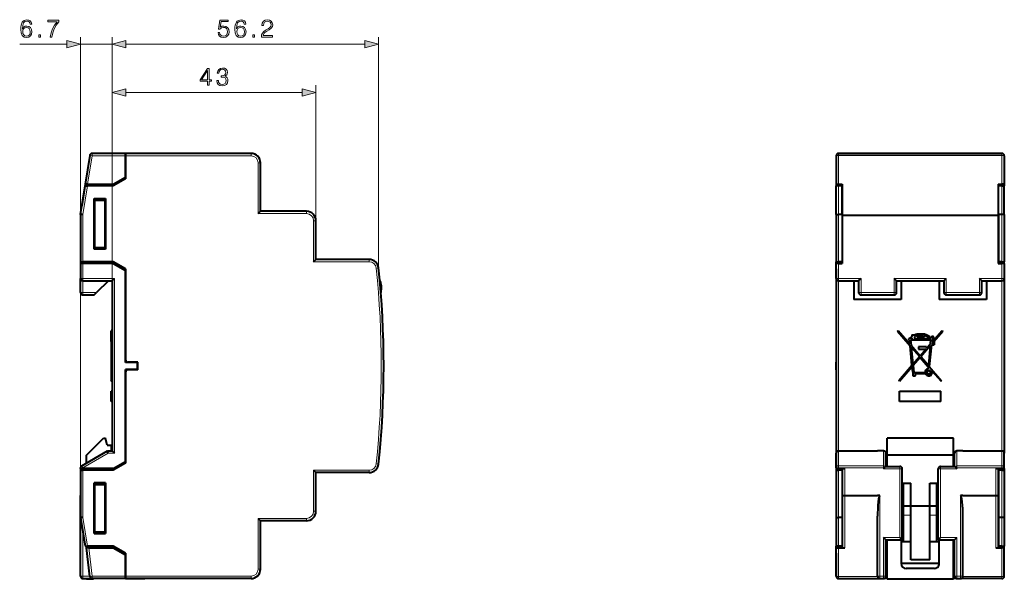
# Model space of a CAD drawing. Extents: x 0 to 420, y 0 to 297.
# Drawn here: x 209 to 347, y 94 to 173 of the extents above; entities that cross this region are included whole.
import ezdxf

# ---------------------------------------------------------------- set-up
doc = ezdxf.new("R2010")
doc.units = 0

msp = doc.modelspace()

# ---------------------------------------------------------------- linework, layer by layer
at = {"color": 7, "lineweight": 18}
for p, q in [((217.310852, 109.810349), (217.310852, 170.760468)), ((221.777527, 136.47702), (221.777527, 170.760468)), ((221.777527, 136.47702), (221.777527, 170.760468)), ((259.260956, 138.281738), (259.260956, 170.760468)), ((208.751343, 169.760468), (215.379013, 169.760468)), ((217.310852, 169.760468), (221.777527, 169.760468)), ((223.709366, 169.760468), (257.329102, 169.760468)), ((221.777527, 136.47702), (221.777527, 163.967804)), ((250.444183, 144.910355), (250.444183, 163.967804)), ((223.709366, 162.967804), (248.512329, 162.967804)), ((218.930161, 154.043686), (218.314774, 150.043686)), ((218.600708, 154.09436), (218.930161, 154.043686)), ((218.930161, 154.377014), (218.930161, 154.043686)), ((223.64418, 154.043686), (218.930161, 154.043686)), ((241.310852, 154.043686), (223.64418, 154.043686)), ((241.310852, 154.377014), (241.310852, 154.043686)), ((323.99292, 154.09436), (323.99292, 154.377014)), ((323.99292, 154.09436), (346.99292, 154.09436)), ((323.99292, 154.09436), (323.99292, 150.043686)), ((346.99292, 154.09436), (346.99292, 154.377014)), ((346.99292, 154.09436), (346.99292, 150.043686)), ((242.64418, 153.043686), (242.310852, 153.043686)), ((242.310852, 145.910355), (242.310852, 153.043686)), ((217.64418, 145.782761), (218.315445, 149.810349)), ((323.99292, 145.810349), (323.99292, 149.810349)), ((346.99292, 145.810349), (346.99292, 149.810349)), ((217.64418, 145.782761), (217.64418, 139.143677)), ((249.110855, 145.910355), (242.310852, 145.910355)), ((249.110855, 146.243683), (249.110855, 145.910355)), ((323.99292, 145.810349), (323.99292, 139.143677)), ((346.99292, 145.810349), (346.99292, 139.143677)), ((250.444183, 144.910355), (250.110855, 144.910355)), ((250.110855, 139.143692), (250.110855, 144.910355)), ((217.64418, 138.910355), (217.644196, 136.810349)), ((257.934784, 139.143692), (250.110855, 139.143692)), ((257.934784, 139.47702), (257.934784, 139.143692)), ((323.99292, 136.810349), (323.99292, 138.910339)), ((324.49292, 139.143677), (324.526276, 139.143677)), ((346.459595, 139.143677), (346.49292, 139.143677)), ((346.99292, 138.910355), (346.99292, 136.810349)), ((259.260956, 138.281738), (258.929413, 138.247223)), ((217.310852, 136.810349), (217.644196, 136.810349)), ((217.644196, 136.47702), (217.644196, 136.810349)), ((217.644196, 136.810349), (222.110855, 136.810349)), ((217.644196, 134.810349), (217.644196, 136.47702)), ((222.110855, 136.810349), (222.110855, 112.21035)), ((259.499939, 136.464096), (259.499939, 135.752365)), ((323.99292, 136.810349), (323.659607, 136.810349)), ((323.99292, 136.810349), (327.159607, 136.810349)), ((323.99292, 136.47702), (323.99292, 136.810349)), ((323.99292, 136.47702), (323.99292, 112.543686)), ((327.159607, 136.810349), (327.159607, 134.810349)), ((331.826263, 134.810349), (331.826263, 136.810349)), ((331.826263, 136.810349), (339.159607, 136.810349)), ((339.159607, 136.810349), (339.159607, 134.810349)), ((343.826263, 134.810349), (343.826263, 136.810349)), ((343.826263, 136.810349), (346.99292, 136.810349)), ((346.99292, 136.810349), (347.326263, 136.810349)), ((346.99292, 136.47702), (346.99292, 136.810349)), ((346.99292, 136.47702), (346.99292, 112.543686)), ((217.644196, 134.810349), (217.310852, 134.810349)), ((217.644196, 134.810349), (219.577515, 134.810349)), ((217.644196, 134.47702), (217.644196, 134.810349)), ((326.826263, 134.810349), (327.159607, 134.810349)), ((327.159607, 134.810349), (331.826263, 134.810349)), ((327.159607, 134.47702), (327.159607, 134.810349)), ((332.159607, 134.810349), (331.826263, 134.810349)), ((331.826263, 134.47702), (331.826263, 134.810349)), ((338.826263, 134.810349), (339.159607, 134.810349)), ((339.159607, 134.810349), (343.826263, 134.810349)), ((339.159607, 134.47702), (339.159607, 134.810349)), ((344.159607, 134.810349), (343.826263, 134.810349)), ((343.826263, 134.47702), (343.826263, 134.810349)), ((323.99292, 110.439911), (323.99292, 112.543686)), ((330.326263, 110.439911), (330.326263, 112.543686)), ((340.659607, 110.439911), (340.659607, 112.543686)), ((346.99292, 110.439911), (346.99292, 112.543686)), ((217.644196, 110.15123), (221.210693, 112.21035)), ((221.210693, 112.21035), (222.110855, 112.21035)), ((217.644196, 110.15123), (217.310852, 110.15123)), ((217.477524, 110.439911), (217.644196, 110.15123)), ((217.644196, 110.043686), (217.644196, 110.15123)), ((217.644196, 110.043686), (217.644196, 109.810349)), ((217.644196, 109.810349), (217.644196, 103.171272)), ((257.934784, 109.810356), (250.110855, 109.810356)), ((250.110855, 104.043694), (250.110855, 109.810356)), ((257.934784, 109.477028), (257.934784, 109.810356)), ((259.260956, 110.67231), (258.929413, 110.706825)), ((323.659607, 110.15123), (323.99292, 110.15123)), ((323.99292, 110.439911), (323.99292, 110.15123)), ((330.326263, 110.439911), (323.99292, 110.439911)), ((323.99292, 110.15123), (323.99292, 110.043678)), ((330.326263, 110.15123), (323.99292, 110.15123)), ((323.99292, 109.810349), (323.99292, 103.143684)), ((324.49292, 109.810349), (324.526276, 109.810349)), ((324.859589, 110.043686), (324.859589, 106.277016)), ((330.326263, 110.439911), (330.326263, 110.15123)), ((330.467133, 110.15123), (330.326263, 110.15123)), ((330.326263, 110.15123), (330.326263, 110.010345)), ((330.326263, 110.010345), (332.626251, 110.010345)), ((332.626251, 110.010345), (332.626251, 110.343681)), ((332.959595, 110.010345), (332.626251, 110.010345)), ((332.626251, 100.343681), (332.626251, 110.010345)), ((338.359589, 110.010345), (338.026276, 110.010345)), ((338.359589, 110.010345), (338.359589, 110.343681)), ((338.359589, 110.010345), (340.659607, 110.010353)), ((338.359589, 100.343681), (338.359589, 110.010345)), ((340.659607, 110.15123), (340.518707, 110.15123)), ((346.99292, 110.439911), (340.659607, 110.439911)), ((340.659607, 110.439911), (340.659607, 110.15123)), ((346.99292, 110.15123), (340.659607, 110.15123)), ((340.659607, 110.010353), (340.659607, 110.15123)), ((346.126251, 110.043686), (346.126251, 106.277016)), ((346.459595, 109.810349), (346.49292, 109.810349)), ((346.99292, 110.439911), (346.99292, 110.15123)), ((346.99292, 110.043686), (346.99292, 110.15123)), ((347.326263, 110.15123), (346.99292, 110.15123)), ((346.99292, 109.810349), (346.99292, 103.143684)), ((324.859589, 106.277016), (324.859589, 98.910347)), ((329.826263, 94.910347), (329.826263, 106.277016)), ((341.159607, 94.910347), (341.159607, 106.277016)), ((346.126251, 106.277016), (346.126251, 98.910355)), ((250.444199, 104.043694), (250.110855, 104.043694)), ((217.644196, 103.171272), (218.31546, 99.143684)), ((249.110855, 103.043694), (242.310867, 103.043686)), ((242.310867, 95.910355), (242.310867, 103.043686)), ((249.110855, 102.710358), (249.110855, 103.043694)), ((323.99292, 103.143684), (323.99292, 99.143684)), ((333.159607, 103.47702), (334.159607, 103.47702)), ((336.826263, 103.47702), (337.826263, 103.47702)), ((346.99292, 103.143684), (346.99292, 99.143684)), ((217.644196, 94.910347), (217.644196, 101.1437)), ((330.326263, 100.343681), (332.626251, 100.343681)), ((330.326263, 94.910347), (330.326263, 100.343681)), ((338.359589, 100.343681), (340.659607, 100.343681)), ((340.659607, 94.910347), (340.659607, 100.343681)), ((218.459274, 99.143684), (218.485855, 98.910355)), ((218.941696, 94.910355), (218.485855, 98.910355)), ((323.99292, 94.872604), (323.99292, 98.910347)), ((346.99292, 94.872612), (346.99292, 98.910355)), ((242.644196, 95.910355), (242.310867, 95.910355)), ((217.644196, 94.910347), (217.310867, 94.910347)), ((217.644196, 94.910347), (218.606201, 94.910347)), ((217.644196, 94.910347), (217.644196, 94.577019)), ((218.941696, 94.910355), (218.610504, 94.872612)), ((223.644196, 94.910355), (218.941696, 94.910355)), ((218.941696, 94.910355), (218.941696, 94.577019)), ((241.310867, 94.910355), (223.644196, 94.910355)), ((241.310867, 94.577019), (241.310867, 94.910355)), ((323.99292, 94.872604), (323.99292, 94.577019)), ((323.99292, 94.872604), (329.495087, 94.872604)), ((329.826263, 94.910347), (329.49292, 94.910347)), ((329.826263, 94.577019), (329.826263, 94.910347)), ((329.826263, 94.910347), (330.326263, 94.910347)), ((330.326263, 94.577019), (330.326263, 94.910347)), ((330.659607, 94.910347), (330.326263, 94.910347)), ((340.659607, 94.910347), (340.326263, 94.910347)), ((340.659607, 94.910347), (341.159607, 94.910347)), ((340.659607, 94.577019), (340.659607, 94.910347)), ((341.49292, 94.910347), (341.159607, 94.910347)), ((341.159607, 94.577019), (341.159607, 94.910347)), ((346.99292, 94.872612), (341.490784, 94.872604)), ((346.99292, 94.577019), (346.99292, 94.872612))]:
    msp.add_line(p, q, dxfattribs=at)
at = {"color": 7, "lineweight": 40}
for p, q in [((218.600708, 154.09436), (217.977524, 150.043686)), ((223.64418, 154.377014), (218.930161, 154.377014)), ((223.64418, 154.043686), (223.64418, 154.377014)), ((223.64418, 154.377014), (223.64418, 154.043686)), ((241.310852, 154.377014), (223.64418, 154.377014)), ((223.64418, 151.043686), (223.64418, 154.043686)), ((223.64418, 154.043686), (223.64418, 150.810349)), ((323.659576, 154.043686), (323.659576, 150.043686)), ((323.659576, 154.043686), (323.659576, 150.810349)), ((323.99292, 154.377014), (346.99292, 154.377014)), ((324.826263, 154.377014), (323.99292, 154.377014)), ((346.159576, 154.377014), (324.826263, 154.377014)), ((346.99292, 154.377014), (346.159576, 154.377014)), ((347.326263, 154.043686), (347.326263, 150.043686)), ((242.644196, 146.243683), (242.64418, 153.043686)), ((217.310852, 145.810349), (217.977524, 149.810349)), ((217.977524, 150.043686), (217.510849, 147.010345)), ((218.314774, 150.043686), (217.977692, 150.043686)), ((217.977692, 149.810349), (218.315445, 149.810349)), ((218.314774, 150.043686), (221.91214, 150.043686)), ((221.91214, 149.810349), (218.315445, 149.810349)), ((221.91214, 150.043686), (223.64418, 151.043686)), ((223.64418, 150.810349), (221.91214, 149.810349)), ((323.659576, 150.810349), (323.659576, 149.810349)), ((323.659607, 145.782761), (323.659576, 149.810349)), ((323.65976, 150.043686), (323.99292, 150.043686)), ((323.99292, 149.810349), (323.65976, 149.810349)), ((323.99292, 150.043686), (324.526245, 150.043686)), ((324.49292, 149.810349), (323.99292, 149.810349)), ((324.49292, 150.043671), (324.49292, 149.810349)), ((324.49292, 145.810349), (324.49292, 149.810349)), ((324.526245, 150.043686), (324.526245, 145.710358)), ((346.459595, 150.043686), (346.459595, 145.710358)), ((346.459595, 150.043686), (346.99292, 150.043686)), ((346.49292, 150.043686), (346.49292, 149.810349)), ((346.49292, 145.810349), (346.49292, 149.810349)), ((346.99292, 149.810349), (346.49292, 149.810349)), ((347.32608, 150.043686), (346.99292, 150.043686)), ((346.99292, 149.810349), (347.32608, 149.810349)), ((347.326263, 150.043686), (347.326263, 149.810349)), ((347.326263, 145.782761), (347.326263, 149.810349)), ((219.244186, 140.910355), (219.244186, 148.043686)), ((219.244186, 148.043686), (220.844193, 148.043686)), ((219.310852, 147.810349), (220.777527, 147.810349)), ((219.310852, 141.143677), (219.310852, 147.810349)), ((220.777527, 141.143677), (220.777527, 147.810349)), ((220.844193, 148.043686), (220.844193, 140.910355)), ((324.526245, 147.810349), (324.49292, 147.810349)), ((346.459595, 147.810349), (346.49292, 147.810349)), ((217.310852, 145.810349), (217.310852, 139.143677)), ((217.310852, 145.710358), (217.310852, 138.910355)), ((217.64418, 145.782761), (217.31102, 145.810333)), ((242.310852, 145.910355), (242.644196, 146.243683)), ((249.110855, 146.243683), (242.644196, 146.243683)), ((323.659607, 145.782761), (323.659607, 139.143677)), ((324.49292, 145.810349), (323.99292, 145.810349)), ((324.49292, 145.810349), (324.49292, 139.143677)), ((324.526245, 145.710358), (324.526245, 138.910339)), ((324.526245, 145.710358), (346.459595, 145.710358)), ((346.459595, 145.710358), (346.459595, 138.910355)), ((346.49292, 145.810349), (346.49292, 139.143677)), ((346.99292, 145.810349), (346.49292, 145.810349)), ((347.326263, 145.782761), (347.326263, 139.143677)), ((250.444183, 139.47702), (250.444183, 144.910355)), ((220.844193, 140.910355), (219.244186, 140.910355)), ((219.310852, 141.143677), (220.777527, 141.143677)), ((324.526245, 141.143677), (324.49292, 141.143677)), ((346.459595, 141.143677), (346.49292, 141.143677)), ((217.310852, 139.143677), (217.64418, 139.143677)), ((217.64418, 138.910355), (217.310852, 138.910355)), ((217.310852, 138.910355), (217.310852, 136.810349)), ((221.91214, 139.143677), (217.64418, 139.143677)), ((221.91214, 138.910355), (217.64418, 138.910355)), ((223.64418, 138.143677), (221.91214, 139.143677)), ((221.91214, 138.910355), (223.64418, 137.910355)), ((250.110855, 139.143692), (250.444183, 139.47702)), ((257.934784, 139.47702), (250.444183, 139.47702)), ((323.659607, 138.143677), (323.659607, 139.143677)), ((323.659607, 139.143677), (323.99292, 139.143677)), ((323.99292, 138.910339), (323.659607, 138.910339)), ((323.659607, 136.810349), (323.659607, 138.910339)), ((324.49292, 139.143677), (323.99292, 139.143677)), ((323.99292, 138.910339), (324.526245, 138.910339)), ((324.49292, 138.910339), (324.49292, 139.143677)), ((346.459595, 138.910355), (346.99292, 138.910355)), ((346.49292, 138.910355), (346.49292, 139.143677)), ((346.99292, 139.143677), (346.49292, 139.143677)), ((346.99292, 139.143677), (347.326263, 139.143677)), ((347.326263, 138.910355), (346.99292, 138.910355)), ((347.326263, 138.910355), (347.326263, 139.143677)), ((347.326263, 138.910355), (347.326263, 136.810349)), ((223.64418, 138.143677), (223.644196, 125.343689)), ((223.644196, 124.97702), (223.64418, 137.910355)), ((323.659607, 138.143677), (323.659607, 125.343681)), ((217.310852, 134.810349), (217.310852, 136.810349)), ((217.644196, 136.47702), (221.777527, 136.47702)), ((221.244186, 136.47702), (219.577515, 134.810349)), ((221.777527, 136.47702), (222.110855, 136.810349)), ((221.777527, 136.47702), (221.777527, 112.543686)), ((323.659607, 136.810349), (323.659607, 112.21035)), ((323.99292, 136.47702), (326.826263, 136.47702)), ((326.159607, 136.47702), (326.159607, 133.810349)), ((326.826263, 136.47702), (327.159607, 136.810349)), ((326.826263, 136.47702), (326.826263, 134.810349)), ((332.159607, 136.47702), (331.826263, 136.810349)), ((332.159607, 134.810349), (332.159607, 136.47702)), ((332.159607, 136.47702), (338.826263, 136.47702)), ((332.826263, 136.47702), (332.826263, 133.810349)), ((338.159607, 136.47702), (338.159607, 133.810349)), ((338.826263, 136.47702), (339.159607, 136.810349)), ((338.826263, 136.47702), (338.826263, 134.810349)), ((344.159607, 136.47702), (343.826263, 136.810349)), ((344.159607, 134.810349), (344.159607, 136.47702)), ((344.159607, 136.47702), (346.99292, 136.47702)), ((344.826263, 136.47702), (344.826263, 133.810349)), ((347.326263, 136.810349), (347.326263, 112.21035)), ((217.644196, 134.47702), (219.244186, 134.47702)), ((219.244186, 134.47702), (219.577515, 134.810349)), ((327.159607, 134.47702), (331.826263, 134.47702)), ((339.159607, 134.47702), (343.826263, 134.47702)), ((332.826263, 133.810349), (326.159607, 133.810349)), ((344.826263, 133.810349), (338.159607, 133.810349)), ((221.777527, 129.47702), (221.644196, 129.47702)), ((221.644196, 129.47702), (221.644196, 129.368759)), ((221.777527, 129.368759), (221.644196, 129.368759)), ((221.644196, 127.930771), (221.644196, 129.368759)), ((332.297699, 129.378906), (332.410919, 129.47702)), ((332.297699, 129.378906), (334.059174, 127.336143)), ((332.410919, 129.47702), (334.033356, 127.59613)), ((335.062653, 129.005646), (336.079193, 129.005646)), ((335.062653, 129.005646), (335.062653, 128.950348)), ((336.079193, 129.005646), (336.079193, 128.945038)), ((337.223145, 127.930771), (338.563232, 129.47702)), ((337.420868, 127.930771), (338.688141, 129.368759)), ((338.563232, 129.47702), (338.688141, 129.368759)), ((221.644196, 128.642426), (221.644196, 128.266617)), ((221.777527, 127.930771), (221.644196, 127.930771)), ((221.644196, 127.930771), (221.644196, 127.461006)), ((333.964905, 128.285309), (333.84079, 128.285309)), ((333.84079, 128.285309), (333.84079, 128.157761)), ((333.84079, 128.157761), (333.97757, 128.157761)), ((334.033356, 127.59613), (333.97757, 128.157761)), ((334.127747, 128.157761), (334.203064, 127.399384)), ((334.127747, 128.157761), (336.993164, 128.157761)), ((334.33313, 128.285309), (334.168488, 128.285309)), ((334.332275, 128.842819), (334.674835, 128.842819)), ((334.332275, 128.842819), (334.33313, 128.618027)), ((334.33313, 128.432053), (334.33313, 128.285309)), ((334.674835, 128.842819), (334.674835, 128.814133)), ((334.674835, 128.650574), (334.674835, 128.285309)), ((336.952332, 128.285309), (334.674835, 128.285309)), ((335.062653, 128.796814), (335.062653, 128.603943)), ((335.062653, 128.603943), (336.079193, 128.604645)), ((335.212097, 128.753479), (335.212097, 128.856201)), ((335.929779, 128.856201), (335.212097, 128.856201)), ((335.212097, 128.753479), (335.929779, 128.753967)), ((335.929779, 128.856201), (335.929779, 128.753967)), ((336.079193, 128.792297), (336.079193, 128.604645)), ((336.387054, 126.966042), (336.923492, 127.58503)), ((336.923492, 127.58503), (336.923492, 127.930771)), ((336.923492, 127.930771), (336.970459, 127.930771)), ((336.993164, 128.157761), (336.970459, 127.930771)), ((337.155975, 128.283936), (337.120667, 127.930771)), ((337.120667, 127.930771), (337.223145, 127.930771)), ((337.29837, 127.789398), (337.133545, 127.599228)), ((337.133545, 127.58519), (337.133545, 127.599228)), ((337.133545, 127.58519), (337.362152, 127.58519)), ((337.362152, 127.789398), (337.29837, 127.789398)), ((337.362152, 127.789398), (337.362152, 127.58519)), ((337.420868, 127.930771), (337.46463, 127.930771)), ((337.46463, 127.930771), (337.46463, 127.461006)), ((221.777527, 127.461006), (221.644196, 127.461006)), ((221.644196, 127.461006), (221.644196, 124.423607)), ((334.331604, 124.593658), (334.059174, 127.336143)), ((334.203064, 127.399384), (335.479828, 125.91925)), ((334.228912, 127.13932), (334.466248, 124.749756)), ((334.228912, 127.13932), (335.380157, 125.804237)), ((336.387054, 127.175812), (335.243774, 127.175812)), ((335.243774, 127.175812), (335.243774, 126.836441)), ((335.243774, 126.836441), (336.274719, 126.836441)), ((335.479828, 125.91925), (336.274719, 126.836441)), ((335.578461, 125.804893), (336.911713, 127.343277)), ((336.387054, 127.175812), (336.387054, 126.966042)), ((336.911713, 127.343277), (336.635345, 124.57962)), ((337.073669, 127.461006), (336.769928, 124.423607)), ((337.073669, 127.461006), (337.46463, 127.461006)), ((225.110855, 124.97702), (223.644196, 124.97702)), ((225.377518, 125.010353), (223.977524, 125.010353)), ((225.310852, 124.97702), (225.310852, 125.010353)), ((225.310852, 124.777023), (225.310852, 124.97702)), ((225.310852, 124.177017), (225.310852, 124.777023)), ((225.377518, 123.943687), (225.377518, 125.010353)), ((323.659607, 125.343681), (323.659607, 125.010345)), ((323.659607, 123.94368), (323.659607, 125.010353)), ((334.466248, 124.749756), (335.380157, 125.804237)), ((335.47876, 125.689865), (334.486603, 124.545044)), ((335.47876, 125.689865), (336.614655, 124.372589)), ((335.578461, 125.804893), (336.635345, 124.57962)), ((221.777527, 124.423607), (221.644196, 124.423607)), ((221.644196, 124.423607), (221.644196, 122.406586)), ((221.644196, 123.822609), (221.644196, 123.58773)), ((221.644196, 123.809578), (221.644196, 123.089622)), ((221.644196, 123.58773), (221.644196, 123.352852)), ((223.644196, 111.043686), (223.644196, 123.97702)), ((225.110855, 123.97702), (223.644196, 123.97702)), ((223.644196, 123.610352), (223.644196, 110.810349)), ((225.377518, 123.943687), (223.977524, 123.943687)), ((225.310852, 123.97702), (225.310852, 124.177017)), ((225.310852, 123.943687), (225.310852, 123.97702)), ((323.659607, 123.94368), (323.659607, 123.610352)), ((323.659607, 123.610352), (323.659607, 110.810349)), ((332.464996, 122.440598), (334.331604, 124.593658)), ((332.577911, 122.342728), (334.351929, 124.388947)), ((334.431519, 123.58773), (334.351929, 124.388947)), ((334.431519, 123.58773), (334.431519, 123.117973)), ((334.486603, 124.545044), (334.58551, 123.549255)), ((334.58551, 123.549255), (336.176453, 123.543953)), ((334.807312, 123.117973), (334.807312, 123.381577)), ((336.23291, 123.381577), (334.807312, 123.381577)), ((336.614655, 124.372589), (336.582153, 124.088791)), ((336.769928, 124.423607), (338.509796, 122.406586)), ((337.132324, 123.809578), (338.417572, 122.326591)), ((221.777527, 122.406586), (221.644196, 122.406586)), ((221.644196, 122.326591), (221.644196, 122.406586)), ((221.777527, 122.326591), (221.644196, 122.326591)), ((332.577911, 122.342728), (332.464996, 122.440598)), ((334.431519, 123.117973), (334.807312, 123.117973)), ((338.417572, 122.326591), (338.509796, 122.406586)), ((221.777527, 120.949211), (221.644196, 120.949211)), ((221.644196, 119.47702), (221.644196, 120.949211)), ((332.585571, 119.47702), (332.585571, 120.949211)), ((332.585571, 120.949211), (338.400299, 120.949211)), ((338.400299, 119.47702), (338.400299, 120.949211)), ((221.777527, 119.47702), (221.644196, 119.47702)), ((338.400299, 119.47702), (332.585571, 119.47702)), ((218.152283, 111.93924), (220.552292, 114.339241)), ((220.552292, 114.339241), (220.818954, 114.339241)), ((221.085617, 113.339241), (220.818954, 114.339241)), ((340.159607, 114.339241), (330.826263, 114.339233)), ((330.826263, 111.93924), (330.826263, 114.339233)), ((340.159607, 111.93924), (340.159607, 114.339241)), ((217.477524, 110.439911), (221.121368, 112.543686)), ((221.085617, 113.339241), (221.618958, 113.339241)), ((221.121368, 112.543686), (221.777527, 112.543686)), ((221.210693, 112.21035), (221.121429, 112.543465)), ((221.618958, 113.339241), (221.618958, 112.543694)), ((221.777527, 112.543686), (222.110855, 112.21035)), ((323.99292, 112.543686), (324.526245, 112.543686)), ((324.526245, 112.543686), (329.49292, 112.543686)), ((330.326263, 112.543686), (329.49292, 112.543686)), ((341.49292, 112.543686), (340.659607, 112.543686)), ((341.49292, 112.543686), (346.459595, 112.543686)), ((346.459595, 112.543686), (346.99292, 112.543686)), ((218.152283, 110.829491), (218.152283, 111.93924)), ((221.91214, 110.043686), (223.644196, 111.043686)), ((323.659607, 110.15123), (323.659607, 112.21035)), ((330.659607, 110.343681), (330.659607, 112.21035)), ((340.159607, 111.93924), (330.826263, 111.93924)), ((330.826263, 110.343681), (330.826263, 111.93924)), ((340.159607, 110.343681), (340.159607, 111.93924)), ((340.326263, 110.343681), (340.326263, 112.21035)), ((347.326263, 110.15123), (347.326263, 112.21035)), ((217.310852, 110.043686), (217.310852, 110.15123)), ((217.644196, 110.043686), (217.310852, 110.043686)), ((217.310852, 110.043686), (217.310867, 106.277016)), ((217.310852, 109.810349), (217.310867, 103.143684)), ((217.310852, 109.810349), (217.644196, 109.810349)), ((221.91214, 110.043686), (217.644196, 110.043686)), ((221.91214, 109.810349), (217.644196, 109.810349)), ((223.644196, 110.810349), (221.91214, 109.810349)), ((250.110855, 109.810356), (250.444199, 109.47702)), ((257.934784, 109.477028), (250.444199, 109.47702)), ((250.444199, 104.043694), (250.444199, 109.47702)), ((323.659607, 110.810349), (323.659607, 109.810349)), ((323.659607, 110.15123), (323.659607, 110.043678)), ((323.99292, 110.043678), (323.659607, 110.043678)), ((323.659607, 109.810349), (323.99292, 109.810349)), ((323.659607, 109.810349), (323.659607, 103.171272)), ((323.99292, 110.043678), (324.859589, 110.043686)), ((324.49292, 109.810349), (323.99292, 109.810349)), ((324.49292, 110.043678), (324.49292, 109.810349)), ((324.49292, 109.810349), (324.49292, 103.143684)), ((324.526245, 110.043686), (324.526276, 106.295944)), ((330.467133, 110.15123), (330.326263, 110.010345)), ((330.614929, 110.343681), (332.626251, 110.343681)), ((330.659607, 110.543686), (330.826263, 110.543686)), ((332.959595, 100.010345), (332.959595, 110.010345)), ((338.026276, 100.010353), (338.026276, 110.010345)), ((338.359589, 110.343681), (340.370911, 110.343681)), ((340.159607, 110.543686), (340.326263, 110.543686)), ((340.518707, 110.15123), (340.659607, 110.010353)), ((346.126251, 110.043686), (346.99292, 110.043686)), ((346.459595, 110.043686), (346.459595, 106.295952)), ((346.49292, 110.043686), (346.49292, 109.810349)), ((346.49292, 109.810349), (346.49292, 103.143684)), ((346.99292, 109.810349), (346.49292, 109.810349)), ((347.326263, 110.043686), (346.99292, 110.043686)), ((346.99292, 109.810349), (347.326263, 109.810349)), ((347.326263, 110.043686), (347.326263, 110.15123)), ((347.326263, 110.043686), (347.326263, 109.810349)), ((347.326263, 109.810349), (347.326263, 103.171272)), ((220.844193, 108.043686), (219.244186, 108.043686)), ((219.244202, 100.910355), (219.244186, 108.043686)), ((219.310867, 101.143684), (219.310852, 107.810349)), ((219.310852, 107.810349), (220.777527, 107.810349)), ((220.777527, 101.143684), (220.777527, 107.810349)), ((220.844193, 108.043686), (220.844193, 100.910355)), ((324.526276, 107.810349), (324.49292, 107.810349)), ((332.959595, 108.005905), (334.159607, 108.005905)), ((333.159607, 104.810349), (333.159607, 108.005905)), ((334.159607, 104.761459), (334.159607, 108.005905)), ((336.826263, 104.761459), (336.826263, 108.005905)), ((336.826263, 108.005905), (338.026276, 108.005905)), ((337.826263, 104.810349), (337.826263, 108.005905)), ((346.459595, 107.810349), (346.49292, 107.810349)), ((217.310867, 94.910347), (217.310867, 106.277016)), ((324.526276, 106.295944), (324.526276, 98.910347)), ((324.859589, 106.277016), (329.49292, 106.277016)), ((329.826263, 106.277016), (329.49292, 106.277016)), ((341.49292, 106.277016), (341.159607, 106.277016)), ((341.49292, 106.277016), (346.126251, 106.277016)), ((346.459595, 106.295952), (346.459595, 98.910355)), ((333.159607, 104.810349), (334.159607, 104.810349)), ((333.159607, 103.47702), (333.159607, 104.810349)), ((336.826263, 104.761459), (334.159607, 104.761459)), ((334.159607, 97.205902), (334.159607, 104.761459)), ((336.826263, 104.810349), (337.826263, 104.810349)), ((336.826263, 97.205902), (336.826263, 104.761459)), ((337.826263, 103.47702), (337.826263, 104.810349)), ((217.310867, 103.143684), (217.977524, 99.143684)), ((217.644196, 103.171272), (217.311035, 103.1437)), ((242.310867, 103.043686), (242.644196, 102.710358)), ((242.644196, 95.910355), (242.644196, 102.710358)), ((249.110855, 102.710358), (242.644196, 102.710358)), ((323.659607, 103.171272), (323.659607, 99.143684)), ((324.49292, 103.143684), (323.99292, 103.143684)), ((324.49292, 103.143684), (324.49292, 99.143684)), ((329.49292, 94.910347), (329.49292, 103.352013)), ((333.159607, 99.810349), (333.159607, 103.47702)), ((337.826263, 99.810349), (337.826263, 103.47702)), ((341.49292, 94.910347), (341.49292, 103.35202)), ((346.49292, 103.143684), (346.49292, 99.143684)), ((346.99292, 103.143684), (346.49292, 103.143684)), ((347.326263, 103.171272), (347.326263, 99.143684)), ((219.244202, 100.910355), (220.844193, 100.910355)), ((219.310867, 101.143684), (220.777527, 101.143684)), ((324.526276, 101.143684), (324.49292, 101.143684)), ((330.659607, 100.010345), (330.326263, 100.343681)), ((330.659607, 94.910347), (330.659607, 100.010345)), ((330.659607, 100.010345), (332.959595, 100.010345)), ((330.659607, 99.810349), (330.826263, 99.810349)), ((330.826263, 94.472572), (330.826263, 100.010345)), ((332.626251, 100.343681), (332.959595, 100.010345)), ((332.826263, 100.010345), (332.826263, 96.672569)), ((332.826263, 99.810349), (333.159607, 99.810349)), ((333.159607, 99.810349), (334.159607, 99.810349)), ((336.826263, 99.810349), (337.826263, 99.810349)), ((337.826263, 99.810349), (338.159607, 99.810349)), ((338.359589, 100.343681), (338.026276, 100.010353)), ((338.026276, 100.010353), (340.326263, 100.010353)), ((338.159607, 96.672569), (338.159607, 100.010353)), ((340.159607, 94.472572), (340.159607, 100.010353)), ((340.159607, 99.810349), (340.326263, 99.810349)), ((340.326263, 100.010353), (340.659607, 100.343681)), ((340.326263, 94.910347), (340.326263, 100.010353)), ((346.459595, 101.143684), (346.49292, 101.143684)), ((217.977707, 99.143684), (218.31546, 99.143684)), ((218.123779, 99.143684), (218.15036, 98.910355)), ((218.610504, 94.872612), (218.15036, 98.910355)), ((218.485855, 98.910355), (218.150543, 98.910355)), ((221.91214, 99.143684), (218.31546, 99.143684)), ((218.485855, 98.910355), (221.91214, 98.910355)), ((223.644196, 98.143684), (221.91214, 99.143684)), ((221.91214, 98.910355), (223.644196, 97.910355)), ((323.659607, 98.143684), (323.659607, 99.143684)), ((323.659607, 94.910347), (323.659607, 98.910347)), ((323.99292, 99.143684), (323.65976, 99.143684)), ((323.65976, 98.910347), (323.99292, 98.910347)), ((324.49292, 99.143684), (323.99292, 99.143684)), ((323.99292, 98.910347), (324.859589, 98.910347)), ((324.49292, 98.910347), (324.49292, 99.143684)), ((346.126251, 98.910355), (346.99292, 98.910355)), ((346.49292, 98.910347), (346.49292, 99.143684)), ((346.99292, 99.143684), (346.49292, 99.143684)), ((346.99292, 99.143684), (347.326111, 99.143684)), ((347.326111, 98.910355), (346.99292, 98.910355)), ((347.326263, 98.910347), (347.326263, 99.143684)), ((347.326263, 94.910355), (347.326263, 98.910355)), ((223.644196, 98.143684), (223.644196, 94.910355)), ((223.644196, 94.910355), (223.644196, 97.910355)), ((323.659607, 98.143684), (323.659607, 94.910347)), ((336.826263, 97.205902), (334.159607, 97.205902)), ((330.659607, 96.743683), (330.826263, 96.743683)), ((332.826263, 96.743683), (338.159607, 96.743683)), ((337.49292, 96.005905), (333.49292, 96.005905)), ((340.159607, 96.743683), (340.326263, 96.743683)), ((217.644196, 94.577019), (218.941696, 94.577019)), ((218.152298, 94.472572), (218.152298, 94.577019)), ((219.152298, 94.472572), (218.152298, 94.472572)), ((223.644196, 94.577019), (218.941696, 94.577019)), ((219.152298, 94.577026), (219.152298, 94.472572)), ((223.644196, 94.577019), (223.644196, 94.910355)), ((223.644196, 94.910355), (223.644196, 94.577019)), ((223.644196, 94.577019), (226.377533, 94.577019)), ((241.310867, 94.577019), (223.644196, 94.577019)), ((323.99292, 94.577019), (329.826263, 94.577019)), ((329.826263, 94.577019), (330.326263, 94.577019)), ((330.826263, 94.577019), (330.326263, 94.577019)), ((340.159607, 94.472572), (330.826263, 94.472572)), ((340.659607, 94.577019), (340.159607, 94.577019)), ((340.659607, 94.577019), (341.159607, 94.577019)), ((346.99292, 94.577019), (341.159607, 94.577019))]:
    msp.add_line(p, q, dxfattribs=at)
at = {"color": 7, "lineweight": 18}
for points in [[(209.126862, 171.928741), (209.175537, 172.394684), (209.297241, 172.735413), (209.495422, 172.940567), (209.763168, 173.010101), (209.940491, 172.978821), (210.083054, 172.895355), (210.183884, 172.756287), (210.236038, 172.57547), (210.448135, 172.57547), (210.378601, 172.832779), (210.239517, 173.027496), (210.034378, 173.1492), (209.777069, 173.194397), (209.398071, 173.103989), (209.245087, 172.996201), (209.119904, 172.84668), (208.94606, 172.415527), (208.904327, 172.140839), (208.890427, 171.824432), (208.942581, 171.334167), (209.102524, 170.979523), (209.366776, 170.760468), (209.724915, 170.690918), (210.034378, 170.750031), (210.270813, 170.906494), (210.420319, 171.15683), (210.475952, 171.487152), (210.423798, 171.824432), (210.274292, 172.078262), (210.0448, 172.238205), (209.745773, 172.297302), (209.540634, 172.27298), (209.370255, 172.199951), (209.231171, 172.085205)], [(209.175537, 171.511505), (209.213791, 171.751419), (209.325058, 171.942657), (209.495422, 172.067841), (209.714478, 172.113037), (209.933533, 172.071304), (210.100433, 171.946136), (210.201263, 171.74794), (210.239517, 171.47673), (210.204742, 171.219421), (210.103912, 171.028198), (209.937012, 170.913452), (209.707535, 170.875198), (209.485001, 170.916931), (209.3181, 171.045578), (209.210312, 171.247253)], [(213.047577, 170.760468), (213.290985, 170.760468), (213.419632, 171.351562), (213.617828, 171.907883), (213.892502, 172.422485), (214.243683, 172.909271), (214.243683, 173.121368), (212.731171, 173.121368), (212.731171, 172.916229), (214.010727, 172.916229), (213.663025, 172.425964), (213.384857, 171.904419), (213.179718, 171.348083)], [(236.66423, 171.386322), (236.726822, 171.094254), (236.886765, 170.875198), (237.123199, 170.739594), (237.436142, 170.690918), (237.762985, 170.750031), (238.009857, 170.906494), (238.1698, 171.160309), (238.225433, 171.501068), (238.1698, 171.83139), (238.0168, 172.085205), (237.776886, 172.245148), (237.467438, 172.30426), (237.178833, 172.262543), (236.970215, 172.147797), (237.08844, 172.937103), (238.114166, 172.937103), (238.114166, 173.121368), (236.925018, 173.121368), (236.740723, 171.880066), (236.931961, 171.880066), (237.133636, 172.057404), (237.429184, 172.119995), (237.66214, 172.074783), (237.839478, 171.949615), (237.947266, 171.751419), (237.988983, 171.490631), (237.950745, 171.229858), (237.842957, 171.03862), (237.669098, 170.916931), (237.443085, 170.875198), (237.217087, 170.909973), (237.046707, 171.014282), (236.93544, 171.174225), (236.890244, 171.386322)], [(239.257416, 171.928741), (239.306091, 172.394684), (239.427795, 172.735413), (239.625977, 172.940567), (239.893723, 173.010101), (240.071045, 172.978821), (240.213608, 172.895355), (240.314438, 172.756287), (240.366592, 172.57547), (240.578705, 172.57547), (240.509155, 172.832779), (240.370071, 173.027496), (240.164932, 173.1492), (239.907623, 173.194397), (239.528625, 173.103989), (239.375641, 172.996201), (239.250458, 172.84668), (239.076614, 172.415527), (239.034882, 172.140839), (239.020981, 171.824432), (239.073135, 171.334167), (239.233078, 170.979523), (239.49733, 170.760468), (239.855469, 170.690918), (240.164932, 170.750031), (240.401367, 170.906494), (240.550873, 171.15683), (240.606506, 171.487152), (240.554352, 171.824432), (240.404846, 172.078262), (240.175354, 172.238205), (239.876328, 172.297302), (239.671188, 172.27298), (239.500809, 172.199951), (239.361725, 172.085205)], [(239.306091, 171.511505), (239.344345, 171.751419), (239.455612, 171.942657), (239.625977, 172.067841), (239.845032, 172.113037), (240.064087, 172.071304), (240.230988, 171.946136), (240.331833, 171.74794), (240.370071, 171.47673), (240.335297, 171.219421), (240.234467, 171.028198), (240.067566, 170.913452), (239.838089, 170.875198), (239.615555, 170.916931), (239.448654, 171.045578), (239.340866, 171.247253)], [(242.774811, 170.760468), (244.342957, 170.760468), (244.342957, 170.95517), (243.000809, 170.95517), (243.042542, 171.125549), (243.146851, 171.282013), (243.303314, 171.424576), (243.522369, 171.567139), (243.883987, 171.772278), (244.16214, 171.987854), (244.308182, 172.217346), (244.356857, 172.488556), (244.304703, 172.777145), (244.155197, 172.99968), (243.922226, 173.138763), (243.61972, 173.190918), (243.289413, 173.135284), (243.046021, 172.978821), (242.889542, 172.72847), (242.830444, 172.384247), (243.059921, 172.384247), (243.094696, 172.64502), (243.202484, 172.832779), (243.376328, 172.944046), (243.612778, 172.985779), (243.824875, 172.950989), (243.988297, 172.853638), (244.089127, 172.693695), (244.12738, 172.481598), (244.089127, 172.276459), (243.977859, 172.1026), (243.724045, 171.914841), (243.369385, 171.702728), (243.105118, 171.511505), (242.917358, 171.30983), (242.806091, 171.087311), (242.771332, 170.833466)], [(211.448837, 170.760468), (211.678314, 170.760468), (211.678314, 171.069916), (211.448837, 171.069916)], [(241.579391, 170.760468), (241.808884, 170.760468), (241.808884, 171.069916), (241.579391, 171.069916)], [(215.379013, 169.242828), (217.310852, 169.760468), (215.379013, 170.278107)], [(223.709366, 170.278107), (221.777527, 169.760468), (223.709366, 169.242828)], [(223.709366, 170.278107), (221.777527, 169.760468), (223.709366, 169.242828)], [(257.329102, 169.242828), (259.260956, 169.760468), (257.329102, 170.278107)], [(235.18631, 163.967804), (235.415787, 163.967804), (235.415787, 164.569336), (235.735687, 164.569336), (235.735687, 164.753632), (235.415787, 164.753632), (235.415787, 166.328735), (235.168915, 166.328735), (234.139709, 164.753632), (234.139709, 164.569336), (235.18631, 164.569336)], [(236.482544, 164.663208), (236.482544, 164.656265), (236.534698, 164.336365), (236.691177, 164.099945), (236.938049, 163.950424), (237.271835, 163.89827), (237.595215, 163.950424), (237.842072, 164.092987), (237.99855, 164.322479), (238.054184, 164.624969), (238.026367, 164.840546), (237.946396, 165.017883), (237.817734, 165.149994), (237.640411, 165.236938), (237.890762, 165.449036), (237.977676, 165.768921), (237.929001, 166.026215), (237.793396, 166.224426), (237.574341, 166.353058), (237.28923, 166.39827), (236.990204, 166.3461), (236.764191, 166.207031), (236.618149, 165.977539), (236.559052, 165.675049), (236.774628, 165.675049), (236.812866, 165.901062), (236.913712, 166.071426), (237.070175, 166.175735), (237.285751, 166.213989), (237.47699, 166.179214), (237.626495, 166.088806), (237.723862, 165.946259), (237.758636, 165.768921), (237.720383, 165.563782), (237.612595, 165.421219), (237.431793, 165.330811), (237.188385, 165.303009), (237.101471, 165.306473), (237.101471, 165.12915), (237.20578, 165.132629), (237.473511, 165.101318), (237.664749, 165.007446), (237.779495, 164.850983), (237.817734, 164.631927), (237.779495, 164.398956), (237.671707, 164.225113), (237.49437, 164.11731), (237.257935, 164.08255), (237.031921, 164.120789), (236.861542, 164.235535), (236.753754, 164.416351), (236.718994, 164.663208)], [(235.18631, 164.753632), (234.348343, 164.753632), (235.18631, 166.040131)], [(223.709366, 163.485443), (221.777527, 162.967804), (223.709366, 162.450165)], [(248.512329, 162.450165), (250.444183, 162.967804), (248.512329, 163.485443)]]:
    msp.add_lwpolyline(points, close=True, dxfattribs=at)
at = {"color": 7, "lineweight": 40}
for points in [[(323.659607, 145.782761), (323.659729, 145.783554), (323.660828, 145.785141), (323.663025, 145.786713), (323.670563, 145.789795), (323.682556, 145.792831), (323.717621, 145.798309), (323.753906, 145.801987), (323.795837, 145.805008), (323.8909, 145.809021), (323.99292, 145.810349)], [(347.326263, 145.782761), (347.326111, 145.783554), (347.325012, 145.785141), (347.322815, 145.786713), (347.315277, 145.789795), (347.303284, 145.792831), (347.268219, 145.798309), (347.231934, 145.802002), (347.190002, 145.805008), (347.094971, 145.809021), (346.99292, 145.810349)], [(324.526276, 106.295944), (324.526337, 106.29554), (324.526947, 106.294724), (324.528168, 106.293915), (324.53244, 106.29232), (324.543152, 106.290001), (324.578278, 106.285789), (324.628113, 106.282326), (324.68811, 106.279709), (324.771729, 106.277687), (324.859589, 106.277016)], [(346.126251, 106.277016), (346.255066, 106.278503), (346.369934, 106.283051), (346.426025, 106.287674), (346.444824, 106.290375), (346.454956, 106.292809), (346.457916, 106.29406), (346.459076, 106.294899), (346.459412, 106.295319), (346.459595, 106.295952)], [(323.659607, 103.171272), (323.659729, 103.170471), (323.660828, 103.168892), (323.663025, 103.167313), (323.670593, 103.16423), (323.682556, 103.161194), (323.717621, 103.155716), (323.753906, 103.152039), (323.795837, 103.149017), (323.8909, 103.145004), (323.99292, 103.143684)], [(347.326263, 103.171272), (347.326111, 103.170479), (347.325012, 103.168892), (347.322845, 103.167313), (347.315277, 103.164238), (347.303284, 103.161201), (347.268219, 103.155716), (347.231934, 103.152046), (347.190002, 103.149025), (347.094971, 103.145012), (346.99292, 103.143684)]]:
    msp.add_lwpolyline(points, dxfattribs=at)
for radius in [0.312992, 0.234879]:
    msp.add_circle((336.68634, 123.58773), radius, dxfattribs=at)
for centre, radius, start, end in [((218.930161, 154.043686), 0.333333, 90.000009, 171.253852), ((241.310852, 153.043686), 1.333333, 0.000011, 90.000009), ((323.99292, 154.043686), 0.333333, 90.000009, 180.000009), ((323.99292, 154.043686), 0.333333, 90.000009, 180.000009), ((346.99292, 154.043686), 0.333333, 0.000007, 90.000009), ((249.110855, 144.910355), 1.333333, 0.000011, 90.000009), ((257.934784, 138.143692), 1.333333, 5.942799, 90.000009), ((126.64418, 124.477005), 133.333337, 354.057223, 5.942799), ((217.644196, 136.810349), 0.333333, 180.000009, 270.000011), ((259.436462, 136.443695), 0.066667, 17.825916, 92.620862), ((256.32663, 135.443695), 3.333333, 0.00001, 17.825716), ((323.99292, 136.810349), 0.333333, 180.000009, 270.000004), ((346.99292, 136.810349), 0.333333, 270.000004, 0.000007), ((217.644196, 134.810349), 0.333333, 180.000009, 270.000011), ((256.32663, 135.443695), 3.333334, 347.640999, 0.00001), ((327.159607, 134.810349), 0.333333, 180.000009, 270.000004), ((331.826263, 134.810349), 0.333333, 270.000004, 0.000007), ((339.159607, 134.810349), 0.333333, 180.000009, 270.000004), ((343.826263, 134.810349), 0.333333, 270.000004, 0.000007), ((335.567871, 126.891502), 2.119913, 103.786978, 114.914436), ((335.560516, 126.889565), 2.119913, 45.041594, 75.837284), ((335.560516, 126.889565), 2.119913, 125.378408, 138.822461), ((335.560364, 126.889526), 1.971162, 128.505501, 134.919486), ((335.560364, 126.889526), 1.971162, 104.624701, 116.695189), ((335.559784, 126.892395), 1.969623, 45.007081, 74.709415), ((337.234772, 128.454529), 0.187903, 245.203563, 200.192657), ((223.977524, 125.343689), 0.333333, 180.000009, 270.000011), ((225.110855, 124.777023), 0.2, 0.000011, 90.000009), ((223.977524, 123.610352), 0.333333, 90.000009, 180.000009), ((225.110855, 124.177017), 0.2, 270.000011, 0.000011), ((336.68634, 123.58773), 0.511777, 101.747019, 184.907144), ((336.68634, 123.58773), 0.498109, 204.448411, 26.447647), ((323.99292, 112.21035), 0.333333, 90.000009, 180.000009), ((330.326263, 112.21035), 0.333333, 0.000044, 90.000009), ((340.659607, 112.21035), 0.333333, 90.000009, 179.999964), ((346.99292, 112.21035), 0.333333, 359.999999, 90.000009), ((217.644196, 110.15123), 0.333333, 120.000003, 180.000009), ((257.934784, 110.810364), 1.333333, 270.000011, 354.057223), ((329.899078, 110.673615), 0.772288, 317.398881, 333.407686), ((330.615417, 110.315727), 0.028008, 90.99943, 154.701462), ((332.626251, 110.010345), 0.333333, 0.000007, 90.000009), ((338.359589, 110.010345), 0.333333, 90.000009, 180.000009), ((340.370422, 110.315727), 0.028008, 25.298549, 89.000589), ((341.086792, 110.673615), 0.772288, 206.592326, 222.601142), ((249.110855, 104.043694), 1.333333, 270.000011, 0.000011), ((241.310867, 95.910355), 1.333333, 270.000011, 0.000011), ((333.49292, 96.672569), 0.666667, 180.000009, 270.000004), ((337.49292, 96.672569), 0.666667, 270.000004, 0.000007), ((217.644196, 94.910347), 0.333333, 180.000009, 270.000011), ((218.941696, 94.910355), 0.333333, 186.501393, 270.000011), ((323.99292, 94.910347), 0.333333, 180.000009, 270.000004), ((329.826263, 94.910347), 0.333333, 180.000009, 270.000004), ((330.326263, 94.910347), 0.333333, 270.000004, 0.000007), ((340.659607, 94.910347), 0.333333, 180.000009, 270.000004), ((341.159607, 94.910347), 0.333333, 270.000004, 0.000007), ((346.99292, 94.910355), 0.333333, 270.000004, 0.000007)]:
    msp.add_arc(centre, radius, start, end, dxfattribs=at)
at = {"color": 7, "lineweight": 18}
for centre, radius, start, end in [((241.310852, 153.043686), 1, 0.000011, 90.000009), ((249.110855, 144.910355), 1, 0.000011, 90.000009), ((257.934784, 138.143692), 1, 5.942799, 90.000023), ((126.64418, 124.477005), 133.000004, 354.057223, 5.942799), ((257.934784, 110.810364), 1, 270.000018, 354.057223), ((249.110855, 104.043694), 1, 270.000018, 0.000011), ((241.310867, 95.910355), 1, 270.000018, 0.000011)]:
    msp.add_arc(centre, radius, start, end, dxfattribs=at)
for centre, major_axis, ratio, start_param, end_param in [((323.99292, 154.043686), (0.333344, 0), 0.152057, 1.5707963268, 3.1415926536), ((346.99292, 154.043686), (-0.333344, 0), 0.152057, 3.1415926536, 4.7123889804), ((323.99292, 110.15123), (0.333344, 0), 0.866025, 1.5707963268, 3.1415926536), ((330.326263, 110.15123), (0.333344, 0), 0.866025, 0.6578165403, 1.5707963268), ((340.659607, 110.15123), (0.333344, 0), 0.866025, 1.5707963268, 2.4837761133), ((346.99292, 110.15123), (-0.333344, 0), 0.866025, 3.1415926536, 4.7123889804), ((323.99292, 94.910347), (0.333344, 0), 0.113227, 3.1415926536, 4.7123889804), ((346.99292, 94.910355), (0.333344, 0), 0.113227, 4.7123889804, 6.2831853072)]:
    msp.add_ellipse(centre, major_axis=major_axis, ratio=ratio, start_param=start_param, end_param=end_param, dxfattribs=at)
at = {"color": 7, "lineweight": 40}
for centre, start_param, end_param in [((329.826263, 103.35202), 0, 1.5707963268), ((341.159607, 103.35202), 4.7123889804, 6.2831853072)]:
    msp.add_ellipse(centre, major_axis=(0, 2.925003), ratio=0.11396, start_param=start_param, end_param=end_param, dxfattribs=at)
at = {"color": 7, "lineweight": 18}
for points in [[(215.379013, 169.242828), (217.310852, 169.760468), (215.379013, 169.242828), (215.379013, 170.278107)], [(223.709366, 170.278107), (221.777527, 169.760468), (223.709366, 170.278107), (223.709366, 169.242828)], [(223.709366, 170.278107), (221.777527, 169.760468), (223.709366, 170.278107), (223.709366, 169.242828)], [(257.329102, 169.242828), (259.260956, 169.760468), (257.329102, 169.242828), (257.329102, 170.278107)], [(223.709366, 163.485443), (221.777527, 162.967804), (223.709366, 163.485443), (223.709366, 162.450165)], [(248.512329, 162.450165), (250.444183, 162.967804), (248.512329, 162.450165), (248.512329, 163.485443)]]:
    msp.add_solid(points, dxfattribs=at)

doc.saveas('drawing.dxf')
